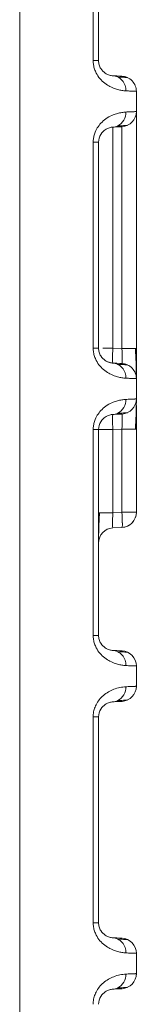
# Model space of a CAD drawing. Units: inches. Extents: x 0 to 46.8, y 0 to 33.1.
# Drawn here: x 20 to 20.2, y 25 to 26.3 of the extents above; entities that cross this region are included whole.
import ezdxf

# ---------------------------------------------------------------- set-up
doc = ezdxf.new("R2010")
doc.units = ezdxf.units.IN
doc.header["$MEASUREMENT"] = 0

msp = doc.modelspace()

# ---------------------------------------------------------------- linework, layer by layer
at = {"color": 8, "linetype": 'Continuous', "lineweight": 15}
msp.add_line((20.004, 28.6571), (20.004, 24.0321), dxfattribs=at)
at = {"color": 7, "linetype": 'Continuous', "lineweight": 15}
for p, q in [((20.1012, 26.209), (20.1012, 26.4811)), ((20.1084, 26.209), (20.1084, 26.4811)), ((20.1012, 26.209), (20.1084, 26.209)), ((20.1584, 26.1417), (20.1584, 26.1685)), ((20.1584, 26.1417), (20.1584, 25.8284)), ((20.1273, 26.1211), (20.1273, 25.829)), ((20.1394, 26.1217), (20.1394, 25.8284)), ((20.1012, 25.829), (20.1012, 26.1011)), ((20.1012, 26.1011), (20.1084, 26.1011)), ((20.1084, 25.829), (20.1084, 26.1011)), ((20.1012, 25.829), (20.1084, 25.829)), ((20.1273, 25.829), (20.1394, 25.8284)), ((20.1584, 25.8284), (20.1394, 25.8284)), ((20.1584, 25.7617), (20.1584, 25.7885)), ((20.1012, 25.449), (20.1012, 25.7211)), ((20.1012, 25.7211), (20.1084, 25.7211)), ((20.1084, 25.449), (20.1084, 25.7211)), ((20.1394, 25.7217), (20.1273, 25.7211)), ((20.1273, 25.7211), (20.1273, 25.611)), ((20.1584, 25.7217), (20.1394, 25.7217)), ((20.1394, 25.7217), (20.1394, 25.6117)), ((20.1584, 25.7217), (20.1584, 25.6117)), ((20.1084, 25.611), (20.1273, 25.611)), ((20.1273, 25.611), (20.1394, 25.6117)), ((20.1394, 25.5917), (20.1273, 25.5911)), ((20.1012, 25.449), (20.1084, 25.449)), ((20.1584, 25.4085), (20.1584, 25.3817)), ((20.1012, 25.069), (20.1012, 25.3411)), ((20.1012, 25.3411), (20.1084, 25.3411)), ((20.1084, 25.069), (20.1084, 25.3411)), ((20.1012, 25.069), (20.1084, 25.069)), ((20.1584, 25.0285), (20.1584, 25.0017))]:
    msp.add_line(p, q, dxfattribs=at)
at = {"color": 144, "linetype": 'Continuous', "lineweight": 0}
for p, q in [((20.1394, 26.1217), (20.1273, 26.1211)), ((20.1273, 25.829), (20.1139, 25.829)), ((20.1207, 25.8107), (20.1273, 25.8091))]:
    msp.add_line(p, q, dxfattribs=at)
at = {"color": 7, "linetype": 'Continuous', "lineweight": 15, "flags": 128}
msp.add_lwpolyline([(20.1572, 25.6048), (20.158, 25.6079), (20.1584, 25.6117)], dxfattribs=at)
at = {"color": 7, "linetype": 'Continuous', "lineweight": 15}
for centre, radius, start, end in [((20.1384, 26.1417), 0.02, 273, 0), ((20.1384, 25.7617), 0.02, 273, 0), ((20.1384, 25.6117), 0.02, 293.9838, 326.6661), ((20.1284, 25.5711), 0.02, 93, 180), ((20.1228, 25.5959), 0.0172, 345.9252, 5.6643), ((20.1384, 25.4085), 0.02, 0, 87), ((20.1384, 25.3817), 0.02, 273, 360), ((20.1384, 25.0285), 0.02, 0, 87), ((20.1384, 25.0017), 0.02, 273, 360)]:
    msp.add_arc(centre, radius, start, end, dxfattribs=at)
at = {"color": 8, "linetype": 'Continuous', "lineweight": 15}
msp.add_arc((20.1384, 25.7885), 0.02, 53.6661, 67.0825, dxfattribs=at)
at = {"color": 144, "linetype": 'Continuous', "lineweight": 0}
msp.add_arc((20.4132, 25.7369), 0.2863, 180.3404, 183.1648, dxfattribs=at)
at = {"color": 7, "linetype": 'Continuous', "lineweight": 15}
for points, knots in [([(20.1446, 26.1691), (20.1437, 26.1691), (20.142, 26.1693), (20.1392, 26.1696), (20.1365, 26.1701), (20.1337, 26.1707), (20.1295, 26.172), (20.1238, 26.1743), (20.1167, 26.1787), (20.1102, 26.1847), (20.1057, 26.1914), (20.103, 26.1977), (20.1015, 26.2033), (20.1013, 26.2071), (20.1012, 26.209)], [0, 0, 0, 0, 0.069212, 0.134694, 0.196498, 0.254687, 0.309336, 0.451012, 0.577719, 0.698096, 0.807989, 0.87433, 0.937437, 1, 1, 1, 1]), ([(20.1273, 26.1891), (20.126, 26.1891), (20.1245, 26.1893), (20.121, 26.1903), (20.1191, 26.1911), (20.1151, 26.1939), (20.113, 26.1958), (20.1104, 26.2), (20.1097, 26.2016), (20.1087, 26.2052), (20.1084, 26.2071), (20.1084, 26.209)], [0, 0, 0, 0, 0.25, 0.25, 0.5, 0.5, 0.75, 0.75, 0.875, 0.875, 1, 1, 1, 1]), ([(20.1446, 26.1691), (20.1446, 26.1714), (20.1442, 26.1739), (20.1426, 26.1787), (20.1413, 26.181), (20.138, 26.1848), (20.1359, 26.1864), (20.1317, 26.1884), (20.1294, 26.189), (20.1273, 26.1891)], [0, 0, 0, 0, 0.25, 0.25, 0.5, 0.5, 0.75, 0.75, 1, 1, 1, 1]), ([(20.1465, 26.1867), (20.1459, 26.1868), (20.1448, 26.1868), (20.1374, 26.1872), (20.1336, 26.1874)], [0, 0, 0, 0, 0.500094, 1, 1, 1, 1]), ([(20.1584, 26.1685), (20.1584, 26.1708), (20.158, 26.1732), (20.1561, 26.178), (20.1547, 26.1803), (20.151, 26.1842), (20.1488, 26.1857), (20.1441, 26.1878), (20.1417, 26.1883), (20.1394, 26.1884)], [0, 0, 0, 0, 0.25, 0.25, 0.5, 0.5, 0.75, 0.75, 1, 1, 1, 1]), ([(20.1584, 26.1685), (20.1583, 26.1685), (20.1582, 26.1685), (20.1576, 26.1685), (20.1565, 26.1685), (20.155, 26.1686), (20.1531, 26.1687), (20.1507, 26.1688), (20.1479, 26.1689), (20.1457, 26.169), (20.1446, 26.1691)], [0, 0, 0, 0, 0.123408, 0.247269, 0.371584, 0.496355, 0.621581, 0.747263, 0.873403, 1, 1, 1, 1]), ([(20.1012, 26.1011), (20.1013, 26.102), (20.1013, 26.1039), (20.1016, 26.1066), (20.1022, 26.1093), (20.1029, 26.112), (20.1045, 26.1164), (20.1077, 26.1221), (20.1133, 26.1286), (20.1203, 26.1339), (20.1272, 26.1374), (20.1336, 26.1394), (20.1394, 26.1406), (20.1428, 26.1409), (20.1446, 26.141)], [0, 0, 0, 0, 0.030558, 0.060946, 0.091485, 0.122488, 0.154256, 0.25085, 0.355445, 0.484382, 0.629323, 0.738858, 0.862216, 1, 1, 1, 1]), ([(20.1446, 26.141), (20.1455, 26.1411), (20.1475, 26.1412), (20.1501, 26.1413), (20.1523, 26.1414), (20.1542, 26.1415), (20.1557, 26.1415), (20.1569, 26.1416), (20.1577, 26.1416), (20.1583, 26.1417), (20.1583, 26.1417), (20.1584, 26.1417)], [0, 0, 0, 0, 0.112545, 0.224731, 0.336557, 0.448025, 0.559134, 0.669886, 0.780281, 0.890318, 1, 1, 1, 1]), ([(20.1084, 26.1011), (20.1084, 26.1049), (20.1096, 26.1087), (20.113, 26.1143), (20.1151, 26.1162), (20.1191, 26.119), (20.121, 26.1198), (20.1245, 26.1208), (20.126, 26.121), (20.1273, 26.1211)], [0, 0, 0, 0, 0.25, 0.25, 0.5, 0.5, 0.75, 0.75, 1, 1, 1, 1]), ([(20.1336, 26.1227), (20.1374, 26.1229), (20.1448, 26.1233), (20.1459, 26.1234), (20.1465, 26.1234)], [0, 0, 0, 0, 0.499901, 1, 1, 1, 1]), ([(20.1446, 25.7891), (20.1437, 25.7891), (20.142, 25.7893), (20.1392, 25.7896), (20.1365, 25.7901), (20.1337, 25.7907), (20.1295, 25.792), (20.1238, 25.7943), (20.1167, 25.7987), (20.1102, 25.8047), (20.1057, 25.8114), (20.103, 25.8177), (20.1015, 25.8233), (20.1013, 25.8271), (20.1012, 25.829)], [0, 0, 0, 0, 0.069212, 0.134694, 0.196498, 0.254687, 0.309336, 0.451012, 0.577719, 0.698096, 0.807989, 0.87433, 0.937437, 1, 1, 1, 1]), ([(20.1273, 25.8091), (20.126, 25.8091), (20.1245, 25.8093), (20.121, 25.8103), (20.1191, 25.8111), (20.1151, 25.8139), (20.113, 25.8158), (20.1104, 25.82), (20.1097, 25.8216), (20.1087, 25.8252), (20.1084, 25.8271), (20.1084, 25.829)], [0, 0, 0, 0, 0.25, 0.25, 0.5, 0.5, 0.75, 0.75, 0.875, 0.875, 1, 1, 1, 1]), ([(20.1394, 25.8284), (20.1397, 25.8232), (20.1398, 25.818), (20.1398, 25.8106), (20.1397, 25.8084), (20.1394, 25.8084)], [0, 0, 0, 0, 0.5, 0.5, 1, 1, 1, 1]), ([(20.1584, 25.7889), (20.1584, 25.7908), (20.1584, 25.7943), (20.1582, 25.8045), (20.1578, 25.8164), (20.1573, 25.8245), (20.1571, 25.8284)], [0, 0, 0, 0, 0.267254, 0.523602, 0.768262, 1, 1, 1, 1]), ([(20.1584, 25.8284), (20.1584, 25.8232), (20.1584, 25.8126), (20.1584, 25.7997), (20.1584, 25.792), (20.1584, 25.791), (20.1584, 25.7908)], [0, 0, 0, 0, 0.308175, 0.616543, 0.924756, 1, 1, 1, 1]), ([(20.1446, 25.7891), (20.1446, 25.7914), (20.1442, 25.7939), (20.1426, 25.7987), (20.1413, 25.801), (20.138, 25.8048), (20.1359, 25.8064), (20.1317, 25.8084), (20.1294, 25.809), (20.1273, 25.8091)], [0, 0, 0, 0, 0.25, 0.25, 0.5, 0.5, 0.75, 0.75, 1, 1, 1, 1]), ([(20.1584, 25.7885), (20.1584, 25.7908), (20.158, 25.7932), (20.1561, 25.798), (20.1547, 25.8003), (20.151, 25.8042), (20.1488, 25.8057), (20.1441, 25.8078), (20.1417, 25.8083), (20.1394, 25.8084)], [0, 0, 0, 0, 0.25, 0.25, 0.5, 0.5, 0.75, 0.75, 1, 1, 1, 1]), ([(20.1465, 25.8067), (20.1459, 25.8068), (20.1448, 25.8068), (20.1374, 25.8072), (20.1336, 25.8074)], [0, 0, 0, 0, 0.500094, 1, 1, 1, 1]), ([(20.1584, 25.7885), (20.1583, 25.7885), (20.1582, 25.7885), (20.1576, 25.7885), (20.1565, 25.7885), (20.155, 25.7886), (20.1531, 25.7887), (20.1507, 25.7888), (20.1479, 25.7889), (20.1457, 25.789), (20.1446, 25.7891)], [0, 0, 0, 0, 0.123408, 0.247269, 0.371584, 0.496355, 0.621581, 0.747263, 0.873403, 1, 1, 1, 1]), ([(20.1012, 25.7211), (20.1013, 25.722), (20.1013, 25.7239), (20.1016, 25.7266), (20.1022, 25.7293), (20.1029, 25.732), (20.1045, 25.7364), (20.1077, 25.7421), (20.1133, 25.7486), (20.1203, 25.7539), (20.1272, 25.7574), (20.1336, 25.7594), (20.1394, 25.7606), (20.1428, 25.7609), (20.1446, 25.761)], [0, 0, 0, 0, 0.030558, 0.060946, 0.091485, 0.122488, 0.154256, 0.25085, 0.355445, 0.484382, 0.629323, 0.738858, 0.862216, 1, 1, 1, 1]), ([(20.1446, 25.761), (20.1455, 25.7611), (20.1475, 25.7612), (20.1501, 25.7613), (20.1523, 25.7614), (20.1542, 25.7615), (20.1557, 25.7615), (20.1569, 25.7616), (20.1577, 25.7616), (20.1583, 25.7617), (20.1583, 25.7617), (20.1584, 25.7617)], [0, 0, 0, 0, 0.112545, 0.224731, 0.336557, 0.448025, 0.559134, 0.669886, 0.780281, 0.890318, 1, 1, 1, 1]), ([(20.1571, 25.7217), (20.1573, 25.7257), (20.1578, 25.7338), (20.1582, 25.7456), (20.1584, 25.7558), (20.1584, 25.7594), (20.1584, 25.7612)], [0, 0, 0, 0, 0.231793, 0.476401, 0.73285, 1, 1, 1, 1]), ([(20.1336, 25.7427), (20.1374, 25.7429), (20.1448, 25.7433), (20.1459, 25.7434), (20.1465, 25.7434)], [0, 0, 0, 0, 0.499901, 1, 1, 1, 1]), ([(20.1084, 25.7211), (20.1084, 25.7249), (20.1096, 25.7287), (20.113, 25.7343), (20.1151, 25.7362), (20.1191, 25.739), (20.121, 25.7398), (20.1245, 25.7408), (20.126, 25.741), (20.1273, 25.7411)], [0, 0, 0, 0, 0.25, 0.25, 0.5, 0.5, 0.75, 0.75, 1, 1, 1, 1]), ([(20.1394, 25.7417), (20.1397, 25.7417), (20.1398, 25.7396), (20.1398, 25.7322), (20.1397, 25.7269), (20.1394, 25.7217)], [0, 0, 0, 0, 0.5, 0.5, 1, 1, 1, 1]), ([(20.1097, 25.611), (20.1094, 25.6071), (20.1089, 25.599), (20.1086, 25.5872), (20.1084, 25.577), (20.1084, 25.5734), (20.1084, 25.5716)], [0, 0, 0, 0, 0.231744, 0.47641, 0.732757, 1, 1, 1, 1]), ([(20.1273, 25.611), (20.1273, 25.6101), (20.1272, 25.6083), (20.1271, 25.6056), (20.127, 25.6031), (20.1269, 25.6008), (20.1269, 25.5987), (20.1269, 25.5962), (20.1269, 25.5936), (20.1271, 25.5915), (20.1272, 25.5912), (20.1273, 25.5911)], [0, 0, 0, 0, 0.088303, 0.174688, 0.259178, 0.341798, 0.422571, 0.501526, 0.660279, 0.826374, 1, 1, 1, 1]), ([(20.1394, 25.6117), (20.1445, 25.6117), (20.1494, 25.6117), (20.1564, 25.6117), (20.1584, 25.6117), (20.1584, 25.6117)], [0, 0, 0, 0, 0.5, 0.5, 1, 1, 1, 1]), ([(20.1584, 25.6117), (20.1584, 25.6066), (20.1564, 25.6016), (20.1494, 25.5942), (20.1445, 25.592), (20.1394, 25.5917)], [0, 0, 0, 0, 0.5, 0.5, 1, 1, 1, 1]), ([(20.1446, 25.4091), (20.1437, 25.4091), (20.142, 25.4093), (20.1392, 25.4096), (20.1365, 25.4101), (20.1337, 25.4107), (20.1295, 25.412), (20.1238, 25.4143), (20.1167, 25.4187), (20.1102, 25.4247), (20.1057, 25.4314), (20.103, 25.4377), (20.1015, 25.4433), (20.1013, 25.4471), (20.1012, 25.449)], [0, 0, 0, 0, 0.069212, 0.134694, 0.196498, 0.254687, 0.309336, 0.451012, 0.577719, 0.698096, 0.807989, 0.87433, 0.937437, 1, 1, 1, 1]), ([(20.1446, 25.4091), (20.1446, 25.4114), (20.1442, 25.4139), (20.1426, 25.4187), (20.1413, 25.421), (20.138, 25.4248), (20.1359, 25.4264), (20.1317, 25.4284), (20.1294, 25.429), (20.1273, 25.4291)], [0, 0, 0, 0, 0.25, 0.25, 0.5, 0.5, 0.75, 0.75, 1, 1, 1, 1]), ([(20.1465, 25.4267), (20.1459, 25.4268), (20.1448, 25.4268), (20.1374, 25.4272), (20.1336, 25.4274)], [0, 0, 0, 0, 0.500094, 1, 1, 1, 1]), ([(20.1584, 25.4085), (20.1583, 25.4085), (20.1582, 25.4085), (20.1576, 25.4085), (20.1565, 25.4085), (20.155, 25.4086), (20.1531, 25.4087), (20.1507, 25.4088), (20.1479, 25.4089), (20.1457, 25.409), (20.1446, 25.4091)], [0, 0, 0, 0, 0.123408, 0.247269, 0.371584, 0.496355, 0.621581, 0.747263, 0.873403, 1, 1, 1, 1]), ([(20.1012, 25.3411), (20.1013, 25.3422), (20.1013, 25.3445), (20.1018, 25.3479), (20.1026, 25.3511), (20.1037, 25.3543), (20.1058, 25.3588), (20.1094, 25.3643), (20.115, 25.37), (20.1216, 25.3746), (20.1291, 25.3781), (20.1372, 25.3804), (20.142, 25.3808), (20.1446, 25.381)], [0, 0, 0, 0, 0.037443, 0.074603, 0.11206, 0.150384, 0.190104, 0.285365, 0.388728, 0.50863, 0.642239, 0.806197, 1, 1, 1, 1]), ([(20.1446, 25.381), (20.1455, 25.3811), (20.1475, 25.3812), (20.1501, 25.3813), (20.1523, 25.3814), (20.1542, 25.3815), (20.1557, 25.3815), (20.1569, 25.3816), (20.1577, 25.3816), (20.1583, 25.3817), (20.1583, 25.3817), (20.1584, 25.3817)], [0, 0, 0, 0, 0.11257, 0.224775, 0.336614, 0.448088, 0.559197, 0.669943, 0.780325, 0.890344, 1, 1, 1, 1]), ([(20.1084, 25.3411), (20.1084, 25.3449), (20.1096, 25.3487), (20.113, 25.3543), (20.1151, 25.3562), (20.1191, 25.359), (20.121, 25.3598), (20.1245, 25.3608), (20.126, 25.361), (20.1273, 25.3611)], [0, 0, 0, 0, 0.25, 0.25, 0.5, 0.5, 0.75, 0.75, 1, 1, 1, 1]), ([(20.1336, 25.3627), (20.1374, 25.3629), (20.1448, 25.3633), (20.1459, 25.3634), (20.1465, 25.3634)], [0, 0, 0, 0, 0.500002, 1, 1, 1, 1]), ([(20.1446, 25.0291), (20.1437, 25.0291), (20.142, 25.0293), (20.1392, 25.0296), (20.1365, 25.0301), (20.1337, 25.0307), (20.1295, 25.032), (20.1238, 25.0343), (20.1167, 25.0387), (20.1102, 25.0447), (20.1057, 25.0514), (20.103, 25.0577), (20.1015, 25.0633), (20.1013, 25.0671), (20.1012, 25.069)], [0, 0, 0, 0, 0.069212, 0.134694, 0.196498, 0.254687, 0.309336, 0.451012, 0.577719, 0.698096, 0.807989, 0.87433, 0.937437, 1, 1, 1, 1]), ([(20.1273, 25.0491), (20.126, 25.0491), (20.1245, 25.0493), (20.121, 25.0503), (20.1191, 25.0511), (20.1151, 25.0539), (20.113, 25.0558), (20.1104, 25.06), (20.1097, 25.0616), (20.1087, 25.0652), (20.1084, 25.0671), (20.1084, 25.069)], [0, 0, 0, 0, 0.25, 0.25, 0.5, 0.5, 0.75, 0.75, 0.875, 0.875, 1, 1, 1, 1]), ([(20.1446, 25.0291), (20.1446, 25.0314), (20.1442, 25.0339), (20.1426, 25.0387), (20.1413, 25.041), (20.138, 25.0448), (20.1359, 25.0464), (20.1317, 25.0484), (20.1294, 25.049), (20.1273, 25.0491)], [0, 0, 0, 0, 0.25, 0.25, 0.5, 0.5, 0.75, 0.75, 1, 1, 1, 1]), ([(20.1465, 25.0467), (20.1459, 25.0468), (20.1448, 25.0468), (20.1374, 25.0472), (20.1336, 25.0474)], [0, 0, 0, 0, 0.500094, 1, 1, 1, 1]), ([(20.1584, 25.0285), (20.1583, 25.0285), (20.1582, 25.0285), (20.1576, 25.0285), (20.1565, 25.0285), (20.155, 25.0286), (20.1531, 25.0287), (20.1507, 25.0288), (20.1479, 25.0289), (20.1457, 25.029), (20.1446, 25.0291)], [0, 0, 0, 0, 0.123408, 0.247269, 0.371584, 0.496355, 0.621581, 0.747263, 0.873403, 1, 1, 1, 1]), ([(20.1012, 24.9611), (20.1013, 24.9622), (20.1013, 24.9645), (20.1018, 24.9679), (20.1026, 24.9711), (20.1037, 24.9743), (20.1058, 24.9788), (20.1094, 24.9843), (20.115, 24.99), (20.1216, 24.9946), (20.1291, 24.9981), (20.1372, 25.0004), (20.142, 25.0008), (20.1446, 25.001)], [0, 0, 0, 0, 0.037443, 0.074603, 0.11206, 0.150384, 0.190104, 0.285365, 0.388728, 0.50863, 0.642239, 0.806197, 1, 1, 1, 1]), ([(20.1446, 25.001), (20.1455, 25.0011), (20.1475, 25.0012), (20.1501, 25.0013), (20.1523, 25.0014), (20.1542, 25.0015), (20.1557, 25.0015), (20.1569, 25.0016), (20.1577, 25.0016), (20.1583, 25.0017), (20.1583, 25.0017), (20.1584, 25.0017)], [0, 0, 0, 0, 0.11257, 0.224775, 0.336614, 0.448088, 0.559197, 0.669943, 0.780325, 0.890344, 1, 1, 1, 1]), ([(20.1084, 24.9611), (20.1084, 24.9649), (20.1096, 24.9687), (20.113, 24.9743), (20.1151, 24.9762), (20.1191, 24.979), (20.121, 24.9798), (20.1245, 24.9808), (20.126, 24.981), (20.1273, 24.9811)], [0, 0, 0, 0, 0.25, 0.25, 0.5, 0.5, 0.75, 0.75, 1, 1, 1, 1]), ([(20.1336, 24.9827), (20.1374, 24.9829), (20.1448, 24.9833), (20.1459, 24.9834), (20.1465, 24.9834)], [0, 0, 0, 0, 0.500002, 1, 1, 1, 1])]:
    msp.add_open_spline(points, degree=3, knots=knots, dxfattribs=at)
for points in [[(20.1394, 26.1884), (20.1394, 26.1884), (20.1353, 26.1887), (20.1273, 26.1891)], [(20.1338, 26.1227), (20.1317, 26.1217), (20.1294, 26.1212), (20.1273, 26.1211)], [(20.1338, 25.7427), (20.1317, 25.7417), (20.1294, 25.7412), (20.1273, 25.7411)], [(20.1273, 25.7411), (20.1353, 25.7415), (20.1394, 25.7417), (20.1394, 25.7417)], [(20.1394, 25.6117), (20.1397, 25.6064), (20.1398, 25.6013), (20.1398, 25.5976)], [(20.1338, 25.3627), (20.1317, 25.3617), (20.1294, 25.3612), (20.1273, 25.3611)], [(20.1273, 25.3611), (20.1353, 25.3615), (20.1394, 25.3617), (20.1394, 25.3617)], [(20.1338, 24.9827), (20.1317, 24.9817), (20.1294, 24.9812), (20.1273, 24.9811)]]:
    msp.add_open_spline(points, degree=3, dxfattribs=at)
at = {"color": 8, "linetype": 'Continuous', "lineweight": 15}
for points, knots in [([(20.1446, 26.141), (20.1446, 26.1376), (20.1437, 26.1337), (20.1399, 26.127), (20.137, 26.1243), (20.1338, 26.1227)], [0, 0, 0, 0, 0.5, 0.5, 1, 1, 1, 1]), ([(20.1446, 25.761), (20.1446, 25.7576), (20.1437, 25.7537), (20.1399, 25.747), (20.137, 25.7443), (20.1338, 25.7427)], [0, 0, 0, 0, 0.5, 0.5, 1, 1, 1, 1]), ([(20.1584, 25.7528), (20.1584, 25.7519), (20.1584, 25.7483), (20.1584, 25.7371), (20.1584, 25.7268), (20.1584, 25.7217)], [0, 0, 0, 0, 0.142076, 0.574392, 1, 1, 1, 1]), ([(20.1446, 25.381), (20.1446, 25.3776), (20.1437, 25.3737), (20.1399, 25.367), (20.137, 25.3643), (20.1338, 25.3627)], [0, 0, 0, 0, 0.5, 0.5, 1, 1, 1, 1]), ([(20.1446, 25.001), (20.1446, 24.9976), (20.1437, 24.9937), (20.1399, 24.987), (20.137, 24.9843), (20.1338, 24.9827)], [0, 0, 0, 0, 0.5, 0.5, 1, 1, 1, 1])]:
    msp.add_open_spline(points, degree=3, knots=knots, dxfattribs=at)
at = {"color": 144, "linetype": 'Continuous', "lineweight": 0}
for points in [[(20.1273, 26.1211), (20.1353, 26.1215), (20.1394, 26.1217), (20.1394, 26.1217)], [(20.1394, 25.8084), (20.1394, 25.8084), (20.1353, 25.8087), (20.1273, 25.8091)], [(20.1273, 25.7411), (20.1271, 25.741), (20.1269, 25.7389), (20.1269, 25.7352)], [(20.1394, 25.4284), (20.1394, 25.4284), (20.1353, 25.4287), (20.1273, 25.4291)], [(20.1394, 25.0484), (20.1394, 25.0484), (20.1353, 25.0487), (20.1273, 25.0491)], [(20.1273, 24.9811), (20.1353, 24.9815), (20.1394, 24.9817), (20.1394, 24.9817)]]:
    msp.add_open_spline(points, degree=3, dxfattribs=at)
for points, knots in [([(20.1273, 25.829), (20.1271, 25.8238), (20.1269, 25.8186), (20.1269, 25.8112), (20.1271, 25.8091), (20.1273, 25.8091)], [0, 0, 0, 0, 0.5, 0.5, 1, 1, 1, 1]), ([(20.1273, 25.7211), (20.1223, 25.7211), (20.1173, 25.7211), (20.1104, 25.7211), (20.1084, 25.7211), (20.1084, 25.7211)], [0, 0, 0, 0, 0.5, 0.5, 1, 1, 1, 1]), ([(20.1273, 25.4291), (20.126, 25.4291), (20.1245, 25.4293), (20.121, 25.4303), (20.1191, 25.4311), (20.1151, 25.4339), (20.113, 25.4358), (20.1104, 25.44), (20.1097, 25.4416), (20.1087, 25.4452), (20.1084, 25.4471), (20.1084, 25.449)], [0, 0, 0, 0, 0.25, 0.25, 0.5, 0.5, 0.75, 0.75, 0.875, 0.875, 1, 1, 1, 1])]:
    msp.add_open_spline(points, degree=3, knots=knots, dxfattribs=at)

doc.saveas('drawing.dxf')
